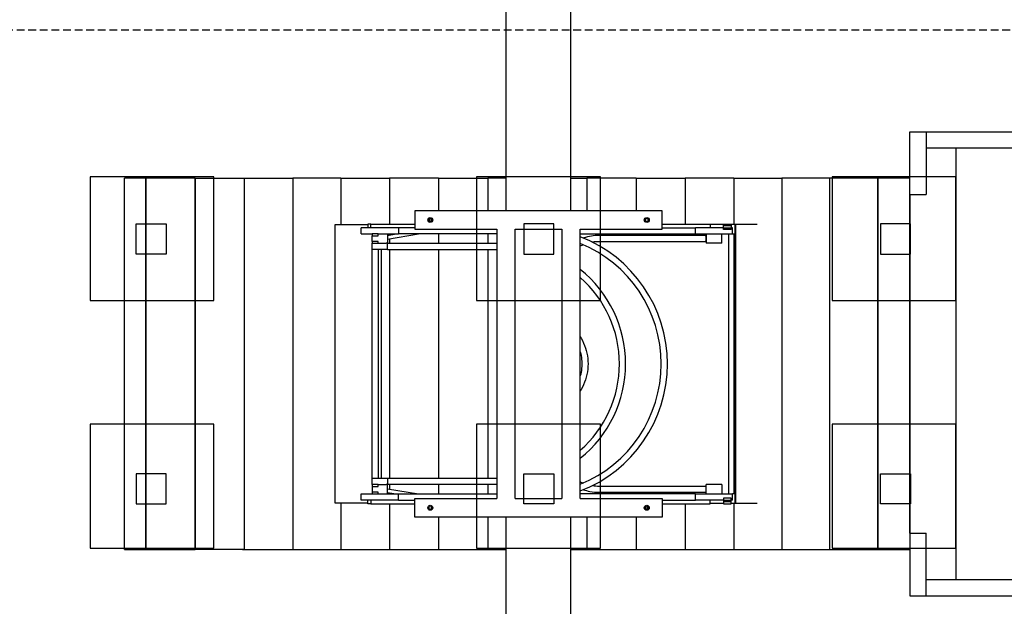
# Model space of a CAD drawing. Extents: x -375 to 590, y -246 to 244.
# Drawn here: x -168 to 151, y -79 to 111 of the extents above; entities that cross this region are included whole.
import ezdxf

# ---------------------------------------------------------------- set-up
doc = ezdxf.new("R2010")
doc.units = 0
doc.header["$LTSCALE"] = 5
doc.header["$MEASUREMENT"] = 0
doc.linetypes.add('GESTRICHELT', pattern=[0.75, 0.5, -0.25])
for name, color, linetype in [('Richter-EN-Fallraum', 3, 'GESTRICHELT'), ('Richter-Oberirdisch', 7, 'CONTINUOUS'), ('Richter-Unterirdisch', 4, 'CONTINUOUS')]:
    doc.layers.add(name, color=color, linetype=linetype)

msp = doc.modelspace()

# ---------------------------------------------------------------- linework, layer by layer
at = {"layer": 'Richter-EN-Fallraum', "color": 1}
msp.add_lwpolyline([(-375, 107.5), (375, 107.5), (375, -107.5), (-375, -107.5)], close=True, dxfattribs=at)
at = {"layer": 'Richter-Oberirdisch'}
for p, q in [((10.5, 49), (10.5, 212.25)), ((-10.5, 49), (-10.5, 194.75)), ((120.1, 74.5), (125.35, 74.5)), ((120.1, 54.25), (120.1, 74.5)), ((125.35, 74.5), (272.85, 74.5)), ((125.35, 74.5), (125.35, 69.25)), ((125.35, 74.5), (125.35, 54.25)), ((272.85, 69.25), (125.35, 69.25)), ((134.95, 69.25), (134.95, -70.25)), ((134.95, 69.25), (134.95, -70.25)), ((-133.9, -60.5), (-133.9, 59.5)), ((-127, 59.5), (-133.9, 59.5)), ((-111, 59.5), (-127, 59.5)), ((-127, -60.5), (-127, 59.5)), ((-127, 59.5), (-127, -60.5)), ((-111, 59.5), (-111, -60.5)), ((-111, -60.5), (-111, 59.5)), ((-111, 59.5), (-95.19, 59.5)), ((-95.19, 59.5), (-79.41, 59.5)), ((-95.19, 59.5), (-95.19, -60.5)), ((-95.19, 59.5), (-95.19, -60.5)), ((-79.41, 59.5), (-79.41, -60.5)), ((-63.89, 59.5), (-79.41, 59.5)), ((-79.41, 59.5), (-79.41, -60.5)), ((-63.89, 59.5), (-63.89, 44.5)), ((-63.89, 59.5), (-63.89, 44.5)), ((-63.89, 59.5), (-48.19, 59.5)), ((-48.18, 59.5), (-48.19, 59.5)), ((-48.19, 59.5), (-48.19, 44.7)), ((-48.18, 59.5), (-48.18, 44.7)), ((-32.34, 59.5), (-48.18, 59.5)), ((-32.34, 59.5), (-32.34, 49)), ((-32.34, 59.5), (-32.33, 59.5)), ((-32.33, 59.5), (-32.33, 49)), ((-32.33, 59.5), (-16.39, 59.5)), ((-16.38, 59.5), (-16.39, 59.5)), ((-16.39, 59.5), (-16.39, 49)), ((-16.38, 59.5), (-16.38, 49)), ((-10.5, 59.5), (-16.38, 59.5)), ((10.5, 59.5), (15.61, 59.5)), ((15.61, 59.5), (15.62, 59.5)), ((15.61, 59.5), (15.61, 49)), ((15.62, 59.5), (15.62, 49)), ((31.56, 59.5), (15.62, 59.5)), ((31.57, 59.5), (31.56, 59.5)), ((31.56, 59.5), (31.56, 49)), ((31.57, 59.5), (31.57, 49)), ((31.57, 59.5), (47.42, 59.5)), ((47.42, 59.5), (47.43, 59.5)), ((47.42, 59.5), (47.42, 44.7)), ((47.43, 59.5), (47.43, 44.7)), ((63.13, 59.5), (47.43, 59.5)), ((63.14, 59.5), (63.13, 59.5)), ((63.13, 59.5), (63.13, 44.5)), ((63.14, 59.5), (63.14, 44.5)), ((63.14, 59.5), (78.65, 59.5)), ((78.65, 59.5), (78.66, 59.5)), ((78.65, 59.5), (78.65, -60.5)), ((78.66, 59.5), (78.66, -60.5)), ((94.08, 59.5), (78.66, 59.5)), ((94.08, 59.5), (94.08, -60.5)), ((109.75, 59.5), (94.08, 59.5)), ((94.08, 59.5), (94.08, -60.5)), ((109.75, 59.5), (109.75, -60.5)), ((120.1, 59.5), (109.75, 59.5)), ((109.75, -60.5), (109.75, 59.5)), ((120.1, -55.25), (120.1, 54.25)), ((120.1, 54.25), (120.1, -55.25)), ((120.1, 54.25), (125.35, 54.25)), ((-40, 49), (-40, 43)), ((40, 49), (-40, 49)), ((40, 43), (40, 49)), ((-55.25, 44.7), (-55.25, 43.5)), ((-54.28, 44.7), (-55.25, 44.7)), ((-54.28, 44.7), (-40, 44.7)), ((-54.28, 43.5), (-54.28, 44.7)), ((-35.34, 46.5), (-35.34, 45.5)), ((-34.67, 45.5), (-34.67, 46.5)), ((34.66, 45.5), (34.66, 46.5)), ((35.33, 46.5), (35.33, 45.5)), ((40, 44.7), (55.56, 44.7)), ((55.56, 44.7), (55.56, 43.5)), ((59.8, 44.1), (59.8, 44.7)), ((59.8, 44.7), (62.3, 44.7)), ((62.3, 44.7), (62.3, 44.1)), ((-65.81, 44.5), (-55.25, 44.5)), ((-65.81, -45.5), (-65.81, 44.5)), ((-45.31, 43.5), (-57.31, 43.5)), ((-57.31, 41.5), (-57.31, 43.5)), ((-57.31, 41.5), (-53.81, 41.5)), ((-53.81, 41.5), (-53.81, 40.9)), ((-51.81, 41.5), (-53.81, 41.5)), ((-51.81, 40.9), (-51.81, 41.5)), ((-51.81, 41.5), (-48.81, 41.5)), ((-48.81, 41.5), (-48.81, 38.5)), ((-48.81, 41.5), (-45.31, 41.5)), ((-48.81, 39.84), (-38.77, 41.5)), ((-48.81, 41.04), (-46.02, 41.5)), ((-48.81, 41.37), (-48.02, 41.5)), ((-48.19, 41.5), (-48.19, 41.47)), ((-48.18, 41.5), (-48.18, 41.47)), ((-45.31, 43.5), (-45.31, 41.5)), ((-40, 43.5), (-45.31, 43.5)), ((-13.5, 41.5), (-45.31, 41.5)), ((-40, 43), (-13.5, 43)), ((-32.34, 41.5), (-32.34, 38.5)), ((-32.33, 41.5), (-32.33, 38.5)), ((-16.39, 41.5), (-16.39, 38.5)), ((-16.38, 41.5), (-16.38, 38.5)), ((-13.5, 43), (-13.5, -44)), ((-7.5, -44), (-7.5, 43)), ((-7.5, 43), (7.5, 43)), ((7.5, 43), (7.5, -44)), ((13.5, -44), (13.5, 43)), ((13.5, 43), (40, 43)), ((13.5, 41.5), (50.75, 41.5)), ((40, 43.5), (50.81, 43.5)), ((50.75, 41.5), (50.75, 43.5)), ((50.75, 41.5), (62.75, 41.5)), ((59.8, 43.5), (50.81, 43.5)), ((54.25, 41.5), (54.25, 38.5)), ((59.8, 44.5), (55.56, 44.5)), ((59.25, 38.5), (59.25, 41.5)), ((62.3, 44.1), (59.8, 44.1)), ((59.8, 43.5), (59.8, 44.1)), ((59.8, 42.9), (59.8, 43.5)), ((59.8, 43.5), (62.3, 43.5)), ((62.3, 42.9), (59.8, 42.9)), ((61.56, -42.5), (61.56, 41.5)), ((61.56, -42.5), (61.56, 41.5)), ((63.59, 44.5), (62.3, 44.5)), ((62.3, 44.1), (62.3, 43.5)), ((62.75, 43.5), (62.3, 43.5)), ((62.3, 43.5), (62.3, 42.9)), ((62.75, 41.5), (62.75, 43.5)), ((62.75, 41.5), (63.59, 41.5)), ((63.13, 41.5), (63.13, -42.5)), ((63.14, 41.5), (63.14, -42.5)), ((63.59, -45.5), (63.59, 44.5)), ((63.71, 44.5), (63.59, 44.5)), ((63.59, -45.5), (63.59, 44.5)), ((63.71, 44.5), (63.59, 44.5)), ((63.71, 44.5), (63.71, -45.5)), ((70.72, 44.5), (63.71, 44.5)), ((63.71, 44.5), (63.71, -45.5)), ((70.72, 44.5), (63.71, 44.5)), ((-53.81, 40.9), (-51.81, 40.9)), ((-53.81, 39.1), (-53.81, 40.9)), ((-53.81, 39.1), (-53.81, 38.5)), ((-51.81, 39.1), (-53.81, 39.1)), ((-53.81, 38.5), (-51.81, 38.5)), ((-53.81, 36.5), (-53.81, 38.5)), ((-51.81, 38.5), (-51.81, 39.1)), ((-51.81, 38.5), (-49.31, 38.5)), ((-48.81, 38.5), (-49.31, 38.5)), ((-48.81, 36.5), (-48.81, 38.5)), ((-48.81, 38.5), (-13.5, 38.5)), ((-48.19, 39.94), (-48.19, 38.5)), ((-48.18, 39.94), (-48.18, 38.5)), ((54.07, 41), (19.61, 41)), ((54.07, 39), (19.61, 39)), ((59.25, 38.5), (54.25, 38.5)), ((-48.81, 36.5), (-53.81, 36.5)), ((-53.81, -37.5), (-53.81, 36.5)), ((-51.81, 36.5), (-51.81, -37.5)), ((-50.81, -37.5), (-50.81, 36.5)), ((-48.81, 36.5), (-13.5, 36.5)), ((-48.19, 36.5), (-48.19, -37.5)), ((-48.18, 36.5), (-48.18, -37.5)), ((-32.34, 36.5), (-32.34, -37.5)), ((-32.33, 36.5), (-32.33, -37.5)), ((-16.39, 36.5), (-16.39, -37.5)), ((-16.38, 36.5), (-16.38, -37.5)), ((13.5, 8.22), (13.76, 7.77)), ((13.76, -8.77), (13.5, -9.22)), ((-48.81, -37.5), (-53.81, -37.5)), ((-53.81, -39.5), (-53.81, -37.5)), ((-48.81, -37.5), (-48.81, -39.5)), ((-13.5, -37.5), (-48.81, -37.5)), ((-53.81, -39.5), (-53.81, -40.1)), ((-51.81, -39.5), (-53.81, -39.5)), ((-53.81, -40.1), (-51.81, -40.1)), ((-53.81, -40.1), (-53.81, -41.9)), ((-51.81, -39.5), (-49.31, -39.5)), ((-51.81, -40.1), (-51.81, -39.5)), ((-48.81, -39.5), (-49.31, -39.5)), ((-48.81, -42.5), (-48.81, -39.5)), ((-13.5, -39.5), (-48.81, -39.5)), ((-48.81, -40.84), (-38.77, -42.5)), ((-48.19, -39.5), (-48.19, -40.94)), ((-48.18, -39.5), (-48.18, -40.94)), ((-32.34, -39.5), (-32.34, -42.5)), ((-32.33, -39.5), (-32.33, -42.5)), ((-16.39, -39.5), (-16.39, -42.5)), ((-16.38, -39.5), (-16.38, -42.5)), ((19.61, -40), (54.07, -40)), ((54.25, -42.5), (54.25, -39.5)), ((59.25, -39.5), (54.25, -39.5)), ((59.25, -39.5), (59.25, -42.5)), ((-57.31, -42.5), (-53.81, -42.5)), ((-57.31, -44.5), (-57.31, -42.5)), ((-45.31, -44.5), (-57.31, -44.5)), ((-55.25, -45.7), (-55.25, -44.5)), ((-54.28, -44.5), (-54.28, -45.7)), ((-53.81, -41.9), (-53.81, -42.5)), ((-51.81, -41.9), (-53.81, -41.9)), ((-53.81, -42.5), (-51.81, -42.5)), ((-51.81, -42.5), (-51.81, -41.9)), ((-51.81, -42.5), (-48.81, -42.5)), ((-48.81, -42.04), (-46.02, -42.5)), ((-48.81, -42.37), (-48.02, -42.5)), ((-48.81, -42.5), (-45.31, -42.5)), ((-48.19, -42.47), (-48.19, -42.5)), ((-48.18, -42.47), (-48.18, -42.5)), ((-45.31, -44.5), (-45.31, -42.5)), ((-45.31, -42.5), (-13.5, -42.5)), ((-45.31, -44.5), (-40, -44.5)), ((-40, -50), (-40, -44)), ((-40, -44), (-13.5, -44)), ((-7.5, -44), (7.5, -44)), ((50.75, -42.5), (13.5, -42.5)), ((13.5, -44), (40, -44)), ((19.61, -42), (54.07, -42)), ((40, -44), (40, -50)), ((40, -44.5), (50.81, -44.5)), ((50.75, -42.5), (62.75, -42.5)), ((50.75, -44.5), (50.75, -42.5)), ((59.8, -44.5), (50.81, -44.5)), ((55.56, -45.7), (55.56, -44.5)), ((59.8, -43.9), (59.8, -44.5)), ((62.3, -43.9), (59.8, -43.9)), ((59.8, -44.5), (62.3, -44.5)), ((59.8, -44.5), (59.8, -45.1)), ((62.3, -44.5), (62.3, -43.9)), ((62.75, -44.5), (62.3, -44.5)), ((62.3, -45.1), (62.3, -44.5)), ((63.59, -42.5), (62.75, -42.5)), ((62.75, -44.5), (62.75, -42.5)), ((-55.25, -45.5), (-65.81, -45.5)), ((-63.89, -45.5), (-63.89, -60.5)), ((-63.89, -45.5), (-63.89, -60.5)), ((-54.28, -45.7), (-55.25, -45.7)), ((-54.28, -45.7), (-40, -45.7)), ((-48.19, -45.7), (-48.19, -60.5)), ((-48.18, -45.7), (-48.18, -60.5)), ((-35.34, -47.5), (-35.34, -46.5)), ((-34.67, -46.5), (-34.67, -47.5)), ((34.66, -46.5), (34.66, -47.5)), ((35.33, -47.5), (35.33, -46.5)), ((40, -45.7), (55.56, -45.7)), ((47.42, -45.7), (47.42, -60.5)), ((47.43, -45.7), (47.43, -60.5)), ((55.56, -45.5), (59.8, -45.5)), ((59.8, -45.1), (59.8, -45.7)), ((62.3, -45.1), (59.8, -45.1)), ((59.8, -45.7), (62.3, -45.7)), ((62.3, -45.7), (62.3, -45.1)), ((62.3, -45.5), (63.59, -45.5)), ((63.13, -45.5), (63.13, -60.5)), ((63.14, -45.5), (63.14, -60.5)), ((63.71, -45.5), (63.59, -45.5)), ((63.71, -45.5), (63.59, -45.5)), ((63.71, -45.5), (70.72, -45.5)), ((63.71, -45.5), (70.72, -45.5)), ((40, -50), (-40, -50)), ((-32.34, -50), (-32.34, -60.5)), ((-32.33, -50), (-32.33, -60.5)), ((-16.39, -50), (-16.39, -60.5)), ((-16.38, -50), (-16.38, -60.5)), ((-10.5, -195.75), (-10.5, -50)), ((10.5, -213.25), (10.5, -50)), ((15.61, -50), (15.61, -60.5)), ((15.62, -50), (15.62, -60.5)), ((31.56, -50), (31.56, -60.5)), ((31.57, -50), (31.57, -60.5)), ((120.1, -55.25), (120.1, -75.5)), ((120.1, -55.25), (125.35, -55.25)), ((125.35, -75.5), (125.35, -55.25)), ((-129.9, -60.5), (-133.9, -60.5)), ((-133.9, -60.5), (-133.9, -60.5)), ((-133.9, -60.5), (-127, -60.5)), ((-129.9, -60.5), (-129.9, -60.5)), ((-127, -60.5), (-111, -60.5)), ((-95.19, -60.5), (-111, -60.5)), ((-95.75, -60.5), (-95.75, -60.5)), ((-95.75, -60.5), (-95.19, -60.5)), ((-95.19, -60.5), (-79.41, -60.5)), ((-79.41, -60.5), (-63.89, -60.5)), ((-63.89, -60.5), (-48.19, -60.5)), ((-48.19, -60.5), (-48.18, -60.5)), ((-48.18, -60.5), (-32.34, -60.5)), ((-32.34, -60.5), (-32.33, -60.5)), ((-32.33, -60.5), (-16.39, -60.5)), ((-16.39, -60.5), (-16.38, -60.5)), ((-16.38, -60.5), (-10.5, -60.5)), ((10.5, -60.5), (15.61, -60.5)), ((15.61, -60.5), (15.62, -60.5)), ((15.62, -60.5), (31.56, -60.5)), ((31.56, -60.5), (31.57, -60.5)), ((31.57, -60.5), (47.42, -60.5)), ((47.42, -60.5), (47.43, -60.5)), ((47.43, -60.5), (63.13, -60.5)), ((63.13, -60.5), (63.14, -60.5)), ((63.14, -60.5), (78.65, -60.5)), ((78.65, -60.5), (78.66, -60.5)), ((78.66, -60.5), (94.08, -60.5)), ((94.08, -60.5), (109.75, -60.5)), ((109.75, -60.5), (120.1, -60.5)), ((272.85, -70.25), (125.35, -70.25)), ((125.35, -75.5), (125.35, -70.25)), ((120.1, -75.5), (125.35, -75.5)), ((125.35, -75.5), (272.85, -75.5))]:
    msp.add_line(p, q, dxfattribs=at)
for centre, radius in [((-35, 46), 0.8), ((-35, 46), 0.6), ((35, 46), 0.8), ((35, 46), 0.6), ((-35, -47), 0.8), ((-35, -47), 0.6), ((35, -47), 0.8), ((35, -47), 0.6)]:
    msp.add_circle(centre, radius, dxfattribs=at)
for centre, radius, start, end in [((-2.31, -0.5), 44, 291.0465, 68.9535), ((-2.31, -0.5), 42, 292.1001, 67.8999), ((-10.81, -0.5), 39, 308.544, 51.456), ((-10.81, -0.5), 37, 311.056, 48.944)]:
    msp.add_arc(centre, radius, start, end, dxfattribs=at)
for centre, major_axis, start_param, end_param in [((54.07, 40), (0, -1), 0, 3.141593), ((54.07, -41), (0, 1), 3.141593, 6.283185)]:
    msp.add_ellipse(centre, major_axis=major_axis, ratio=0.173648, start_param=start_param, end_param=end_param, dxfattribs=at)
for points, knots in [([(19.61, 41), (17.93, 41), (16.24, 40.73), (14.61, 40.18), (14.57, 40.16), (14.53, 40.15)], [0, 0, 0, 0, 0.3193988, 0.3193988, 0.3271251, 0.3271251, 0.3271251, 0.3271251]), ([(13.76, 7.77), (14.35, 6.78), (14.84, 5.72), (15.57, 3.52), (15.82, 2.39), (16.06, 0.08), (16.06, -1.08), (15.82, -3.39), (15.57, -4.52), (14.84, -6.72), (14.35, -7.78), (13.76, -8.77)], [1.027289, 1.027289, 1.027289, 1.027289, 1.244692, 1.244692, 1.462095, 1.462095, 1.679498, 1.679498, 1.896901, 1.896901, 2.114304, 2.114304, 2.114304, 2.114304]), ([(13.5, 3.37), (13.71, 2.6), (13.87, 1.82), (14.06, 0.01), (14.06, -1.01), (13.87, -2.82), (13.71, -3.6), (13.5, -4.37)], [1.290748, 1.290748, 1.290748, 1.290748, 1.4620948, 1.4620948, 1.6794979, 1.6794979, 1.8508446, 1.8508446, 1.8508446, 1.8508446]), ([(14.53, -41.15), (15.2, -41.38), (15.89, -41.57), (17.58, -41.9), (18.59, -42), (19.61, -42)], [2.8144675, 2.8144675, 2.8144675, 2.8144675, 2.9488273, 2.9488273, 3.1415927, 3.1415927, 3.1415927, 3.1415927])]:
    msp.add_open_spline(points, degree=3, knots=knots, dxfattribs=at)
for points in [[(19.61, 39), (18.88, 39), (18.15, 38.94), (17.43, 38.82)], [(14.49, 38), (14.15, 37.86), (13.82, 37.71), (13.5, 37.55)], [(13.5, -38.55), (13.82, -38.71), (14.15, -38.86), (14.49, -39)], [(17.43, -39.82), (18.15, -39.94), (18.88, -40), (19.61, -40)]]:
    msp.add_open_spline(points, degree=3, dxfattribs=at)
at = {"layer": 'Richter-Unterirdisch'}
for p, q in [((-145, 60), (-145, 20)), ((-105, 60), (-145, 60)), ((-105, 20), (-105, 60)), ((-20, 60), (-20, 20)), ((20, 60), (-20, 60)), ((20, 20), (20, 60)), ((95, 60), (95, 20)), ((135, 60), (95, 60)), ((135, 20), (135, 60)), ((-130.15, 44.75), (-120.4, 44.75)), ((-130.15, 35), (-130.15, 44.75)), ((-120.4, 44.75), (-120.4, 35)), ((-4.77, 44.75), (-4.77, 35)), ((4.98, 44.75), (-4.77, 44.75)), ((4.98, 35), (4.98, 44.75)), ((110.6, 44.75), (110.6, 35)), ((120.35, 44.75), (110.6, 44.75)), ((120.35, 35), (120.35, 44.75)), ((-120.4, 35), (-130.15, 35)), ((-4.77, 35), (4.98, 35)), ((110.6, 35), (120.35, 35)), ((-145, 20), (-105, 20)), ((-20, 20), (20, 20)), ((95, 20), (135, 20)), ((-145, -20), (-145, -60)), ((-105, -20), (-145, -20)), ((-105, -60), (-105, -20)), ((-20, -20), (-20, -60)), ((20, -20), (-20, -20)), ((20, -60), (20, -20)), ((95, -20), (95, -60)), ((135, -20), (95, -20)), ((135, -60), (135, -20)), ((-130.15, -36), (-130.15, -45.75)), ((-120.4, -36), (-130.15, -36)), ((-120.4, -45.75), (-120.4, -36)), ((-4.77, -45.75), (-4.77, -36)), ((-4.77, -36), (4.98, -36)), ((4.98, -36), (4.98, -45.75)), ((110.6, -45.75), (110.6, -36)), ((110.6, -36), (120.35, -36)), ((120.35, -36), (120.35, -45.75)), ((-130.15, -45.75), (-120.4, -45.75)), ((4.98, -45.75), (-4.77, -45.75)), ((120.35, -45.75), (110.6, -45.75)), ((-145, -60), (-105, -60)), ((-20, -60), (20, -60)), ((95, -60), (135, -60))]:
    msp.add_line(p, q, dxfattribs=at)

doc.saveas('drawing.dxf')
